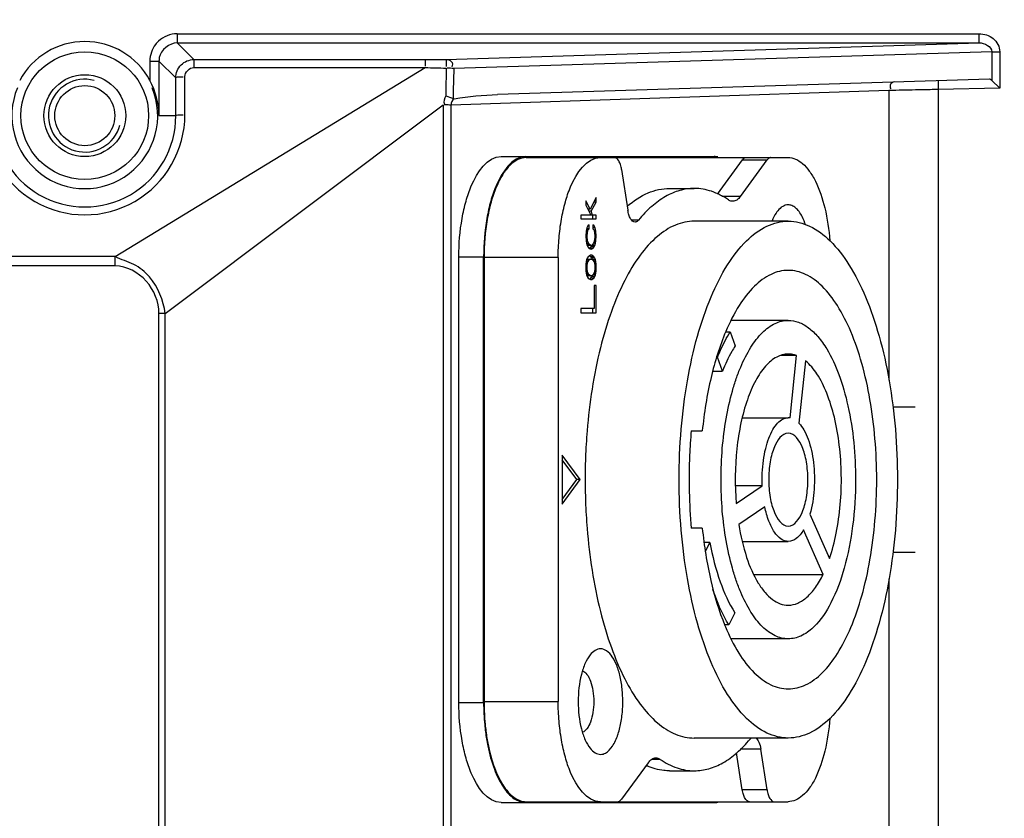
# Model space of a CAD drawing. Units: inches. Extents: x -3472 to -502, y 1798 to 3898.
# Drawn here: x -2395 to -2341, y 3451 to 3495 of the extents above; entities that cross this region are included whole.
import ezdxf

# ---------------------------------------------------------------- set-up
doc = ezdxf.new("R2010")
doc.units = ezdxf.units.IN
doc.layers.get('0').update_dxf_attribs({"lineweight": 30})
doc.layers.add('02___PRT_ALL_AXES', color=7, linetype='Continuous')
doc.styles.get("Standard").update_dxf_attribs({"font": 'simhei.ttf', "height": 35})
doc.dimstyles.new('DIMSTYLE_2', dxfattribs={"dimtxt": 35, "dimasz": 10, "dimexe": 1.5, "dimexo": 0, "dimgap": 0.875, "dimtad": 1, "dimdsep": 46, "dimtxsty": 'Standard', "dimblk": '_FILLED', "dimblk1": '_FILLED', "dimblk2": '_FILLED', "dimcen": 0.09, "dimazin": 2, "dimtp": 0.01, "dimtm": 0.01, "dimtfac": 1, "dimtofl": 0, "dimtmove": 0, "dimatfit": 3, "dimldrblk": '_FILLED', "dimfxl": 1, "dimtolj": 1, "dimarcsym": 0})

# ---------------------------------------------------------------- blocks, each defined once
blk = doc.blocks.new('_FILLED')
at = {"color": 0, "linetype": 'ByBlock'}
blk.add_solid([(0, 0), (-1, 0.5), (-1, -0.5)], dxfattribs=at)
blk = doc.blocks.new('*D19')
at = {"color": 0, "linetype": 'Continuous', "lineweight": -2, "transparency": 16777216}
for p, q in [((-3027.546, 3458.419), (-3027.546, 3668.245)), ((-2020.546, 3487.16), (-2020.546, 3668.245)), ((-3017.546, 3666.745), (-2030.546, 3666.745))]:
    blk.add_line(p, q, dxfattribs=at)
at = {"layer": 'Defpoints', "color": 0, "linetype": 'Continuous', "transparency": 16777216}
for p in [(-2020.546, 3666.745), (-2020.546, 3487.16), (-3027.546, 3458.419)]:
    blk.add_point(p, dxfattribs=at)
at = {"color": 0, "linetype": 'Continuous', "lineweight": -2, "transparency": 16777216, "xscale": 10, "yscale": 10, "zscale": 10, "rotation": 180}
blk.add_blockref('_FILLED', (-3027.546, 3666.745), dxfattribs=at)
at = {"color": 0, "linetype": 'Continuous', "lineweight": -2, "transparency": 16777216, "xscale": 10, "yscale": 10, "zscale": 10}
blk.add_blockref('_FILLED', (-2020.546, 3666.745), dxfattribs=at)
at = {"color": 0, "linetype": 'Continuous', "transparency": 16777216, "insert": (-2522.987, 3714.287), "char_height": 35, "width": 102.8125, "attachment_point": 2, "line_spacing_factor": 0.9}
blk.add_mtext('\\A1;1007', dxfattribs=at)

msp = doc.modelspace()

# ---------------------------------------------------------------- linework, layer by layer
at = {"color": 7, "linetype": 'Continuous'}
for p, q in [((-2386.468, 3493.921), (-2342.388, 3493.921)), ((-2386.468, 3493.921), (-2386.468, 3493.421)), ((-2342.388, 3493.421), (-2342.388, 3493.921)), ((-2386.468, 3493.421), (-2342.388, 3493.421)), ((-2386.468, 3493.421), (-2385.55, 3492.502)), ((-2371.698, 3492.503), (-2342.388, 3493.421)), ((-2385.55, 3492.502), (-2372.84, 3492.502)), ((-2385.55, 3492.502), (-2385.55, 3492.067)), ((-2341.689, 3492.929), (-2371.261, 3492.003)), ((-2341.689, 3492.929), (-2341.253, 3492.929)), ((-2341.689, 3492.929), (-2341.689, 3491.359)), ((-2341.253, 3492.929), (-2341.253, 3490.932)), ((-2389.875, 3481.676), (-2372.84, 3492.067)), ((-2387.968, 3492.421), (-2387.468, 3492.421)), ((-2387.968, 3492.421), (-2387.968, 3491.357)), ((-2387.468, 3492.421), (-2386.548, 3491.501)), ((-2387.468, 3492.421), (-2387.468, 3489.419)), ((-2385.55, 3492.067), (-2372.84, 3492.067)), ((-2386.544, 3489.419), (-2386.548, 3491.501)), ((-2386.044, 3489.484), (-2386.048, 3491.566)), ((-2341.826, 3491.42), (-2368.86, 3490.573)), ((-2344.647, 3491.356), (-2344.635, 3490.856)), ((-2341.253, 3490.932), (-2344.635, 3490.856)), ((-2341.689, 3491.359), (-2341.253, 3490.932)), ((-2347.354, 3490.797), (-2371.433, 3490.003)), ((-2347.354, 3490.797), (-2347.354, 3474.876)), ((-2344.635, 3490.856), (-2344.635, 3436.55)), ((-2387.123, 3478.549), (-2371.843, 3490.009)), ((-2371.843, 3490.009), (-2371.843, 3416.829)), ((-2371.433, 3490.003), (-2371.433, 3416.835)), ((-2387.468, 3489.419), (-2386.544, 3489.419)), ((-2368.658, 3487.169), (-2356.945, 3487.169)), ((-2367.278, 3487.119), (-2352.887, 3487.119)), ((-2356.774, 3485.11), (-2355.402, 3486.985)), ((-2355.51, 3484.98), (-2354.042, 3486.985)), ((-2355.402, 3486.985), (-2354.042, 3486.985)), ((-2362.042, 3486.461), (-2361.698, 3484.229)), ((-2363.432, 3484.913), (-2363.774, 3484.288)), ((-2363.432, 3484.663), (-2363.432, 3484.913)), ((-2359.403, 3485.419), (-2358.043, 3485.419)), ((-2355.51, 3484.98), (-2356.527, 3484.98)), ((-2363.774, 3484.288), (-2364.007, 3484.746)), ((-2364.007, 3484.746), (-2364.007, 3484.496)), ((-2364.007, 3484.496), (-2363.738, 3483.955)), ((-2363.72, 3484.163), (-2363.432, 3484.663)), ((-2363.432, 3484.663), (-2363.568, 3484.663)), ((-2363.432, 3483.955), (-2364.277, 3483.955)), ((-2364.277, 3483.955), (-2364.277, 3483.746)), ((-2363.774, 3484.288), (-2363.904, 3484.288)), ((-2363.869, 3484.218), (-2363.829, 3484.288)), ((-2363.72, 3484.163), (-2363.841, 3484.163)), ((-2363.63, 3483.955), (-2363.72, 3484.163)), ((-2363.613, 3483.746), (-2363.613, 3483.955)), ((-2363.432, 3483.746), (-2363.432, 3483.955)), ((-2364.277, 3483.746), (-2363.432, 3483.746)), ((-2363.899, 3483.371), (-2363.953, 3483.246)), ((-2363.827, 3483.413), (-2363.899, 3483.371)), ((-2363.827, 3483.205), (-2363.827, 3483.413)), ((-2363.54, 3483.371), (-2363.612, 3483.413)), ((-2363.612, 3483.413), (-2363.612, 3483.205)), ((-2363.54, 3483.371), (-2363.612, 3483.371)), ((-2363.486, 3483.246), (-2363.54, 3483.371)), ((-2361.11, 3483.679), (-2361.485, 3483.679)), ((-2352.877, 3483.619), (-2358.043, 3483.619)), ((-2363.989, 3483.08), (-2364.007, 3482.788)), ((-2364.007, 3482.788), (-2363.989, 3482.538)), ((-2363.953, 3483.246), (-2363.989, 3483.08)), ((-2363.917, 3483.038), (-2363.989, 3483.038)), ((-2363.881, 3483.163), (-2363.971, 3483.163)), ((-2363.827, 3483.205), (-2363.962, 3483.205)), ((-2363.935, 3482.746), (-2363.917, 3483.038)), ((-2363.917, 3483.038), (-2363.881, 3483.163)), ((-2363.881, 3483.163), (-2363.827, 3483.205)), ((-2363.486, 3483.246), (-2363.612, 3483.246)), ((-2363.612, 3483.205), (-2363.558, 3483.163)), ((-2363.558, 3483.163), (-2363.522, 3483.038)), ((-2363.45, 3483.08), (-2363.534, 3483.08)), ((-2363.522, 3483.038), (-2363.504, 3482.746)), ((-2363.432, 3482.788), (-2363.504, 3482.788)), ((-2363.45, 3483.08), (-2363.486, 3483.246)), ((-2363.432, 3482.788), (-2363.45, 3483.08)), ((-2363.45, 3482.538), (-2363.432, 3482.788)), ((-2363.935, 3482.746), (-2364.007, 3482.746)), ((-2363.917, 3482.58), (-2363.989, 3482.58)), ((-2363.989, 3482.538), (-2363.971, 3482.413)), ((-2363.899, 3482.496), (-2363.989, 3482.496)), ((-2363.971, 3482.413), (-2363.935, 3482.288)), ((-2363.845, 3482.371), (-2363.959, 3482.371)), ((-2363.809, 3482.33), (-2363.947, 3482.33)), ((-2363.919, 3482.288), (-2363.939, 3482.299)), ((-2363.917, 3482.58), (-2363.935, 3482.746)), ((-2363.935, 3482.288), (-2363.899, 3482.205)), ((-2363.504, 3482.288), (-2363.919, 3482.288)), ((-2363.899, 3482.496), (-2363.917, 3482.58)), ((-2363.845, 3482.371), (-2363.899, 3482.496)), ((-2363.809, 3482.33), (-2363.845, 3482.371)), ((-2363.738, 3482.288), (-2363.809, 3482.33)), ((-2363.721, 3482.205), (-2363.685, 3482.288)), ((-2363.594, 3482.371), (-2363.684, 3482.288)), ((-2363.54, 3482.496), (-2363.594, 3482.371)), ((-2363.468, 3482.413), (-2363.576, 3482.413)), ((-2363.504, 3482.746), (-2363.54, 3482.496)), ((-2363.45, 3482.538), (-2363.54, 3482.538)), ((-2363.54, 3482.205), (-2363.504, 3482.288)), ((-2363.504, 3482.288), (-2363.468, 3482.413)), ((-2363.468, 3482.413), (-2363.45, 3482.538)), ((-2389.872, 3481.678), (-2663.221, 3481.678)), ((-2389.872, 3481.158), (-2389.872, 3481.678)), ((-2370.983, 3481.669), (-2369.623, 3481.669)), ((-2370.983, 3457.169), (-2370.983, 3481.669)), ((-2369.623, 3457.169), (-2369.623, 3481.669)), ((-2363.899, 3482.205), (-2363.827, 3482.121)), ((-2363.827, 3481.705), (-2363.881, 3481.663)), ((-2363.827, 3482.121), (-2363.72, 3482.08)), ((-2363.756, 3481.746), (-2363.827, 3481.705)), ((-2363.739, 3481.663), (-2363.814, 3481.712)), ((-2363.81, 3482.115), (-2363.793, 3482.121)), ((-2363.793, 3482.121), (-2363.721, 3482.205)), ((-2363.612, 3482.121), (-2363.793, 3482.121)), ((-2363.684, 3481.746), (-2363.756, 3481.746)), ((-2363.54, 3482.205), (-2363.721, 3482.205)), ((-2363.72, 3482.08), (-2363.612, 3482.121)), ((-2363.558, 3481.663), (-2363.684, 3481.746)), ((-2363.612, 3482.121), (-2363.54, 3482.205)), ((-2389.872, 3481.158), (-2663.221, 3481.158)), ((-2365.524, 3481.619), (-2369.602, 3481.619)), ((-2369.602, 3481.619), (-2369.602, 3457.205)), ((-2365.524, 3481.619), (-2365.524, 3457.219)), ((-2363.989, 3481.413), (-2364.007, 3481.246)), ((-2364.007, 3481.246), (-2364.007, 3480.913)), ((-2363.935, 3481.163), (-2364.007, 3481.163)), ((-2363.917, 3481.33), (-2363.998, 3481.33)), ((-2363.971, 3481.496), (-2363.989, 3481.413)), ((-2363.881, 3481.413), (-2363.989, 3481.413)), ((-2363.935, 3481.58), (-2363.971, 3481.496)), ((-2363.827, 3481.496), (-2363.971, 3481.496)), ((-2363.959, 3481.525), (-2363.937, 3481.538)), ((-2363.937, 3481.538), (-2363.684, 3481.538)), ((-2363.881, 3481.663), (-2363.935, 3481.58)), ((-2363.935, 3481.163), (-2363.917, 3481.33)), ((-2363.935, 3480.996), (-2363.935, 3481.163)), ((-2363.917, 3481.33), (-2363.881, 3481.413)), ((-2363.881, 3481.413), (-2363.827, 3481.496)), ((-2363.827, 3481.496), (-2363.756, 3481.538)), ((-2363.558, 3481.663), (-2363.739, 3481.663)), ((-2363.685, 3481.58), (-2363.739, 3481.663)), ((-2363.504, 3481.58), (-2363.685, 3481.58)), ((-2363.662, 3481.525), (-2363.685, 3481.58)), ((-2363.684, 3481.538), (-2363.612, 3481.496)), ((-2363.468, 3481.496), (-2363.612, 3481.496)), ((-2363.612, 3481.496), (-2363.558, 3481.413)), ((-2363.504, 3481.58), (-2363.558, 3481.663)), ((-2363.45, 3481.413), (-2363.558, 3481.413)), ((-2363.558, 3481.413), (-2363.522, 3481.33)), ((-2363.522, 3481.33), (-2363.504, 3481.163)), ((-2363.432, 3481.246), (-2363.513, 3481.246)), ((-2363.468, 3481.496), (-2363.504, 3481.58)), ((-2363.504, 3481.163), (-2363.504, 3480.996)), ((-2363.45, 3481.413), (-2363.468, 3481.496)), ((-2363.432, 3481.246), (-2363.45, 3481.413)), ((-2363.432, 3480.913), (-2363.432, 3481.246)), ((-2363.935, 3480.996), (-2364.007, 3480.996)), ((-2364.007, 3480.913), (-2363.989, 3480.746)), ((-2363.917, 3480.83), (-2363.998, 3480.83)), ((-2363.881, 3480.746), (-2363.989, 3480.746)), ((-2363.989, 3480.746), (-2363.971, 3480.663)), ((-2363.827, 3480.663), (-2363.971, 3480.663)), ((-2363.971, 3480.663), (-2363.935, 3480.58)), ((-2363.937, 3480.621), (-2363.959, 3480.634)), ((-2363.684, 3480.621), (-2363.937, 3480.621)), ((-2363.917, 3480.83), (-2363.935, 3480.996)), ((-2363.881, 3480.746), (-2363.917, 3480.83)), ((-2363.827, 3480.663), (-2363.881, 3480.746)), ((-2363.756, 3480.621), (-2363.827, 3480.663)), ((-2363.685, 3480.58), (-2363.662, 3480.634)), ((-2363.612, 3480.663), (-2363.684, 3480.621)), ((-2363.558, 3480.746), (-2363.612, 3480.663)), ((-2363.468, 3480.663), (-2363.612, 3480.663)), ((-2363.522, 3480.83), (-2363.558, 3480.746)), ((-2363.45, 3480.746), (-2363.558, 3480.746)), ((-2363.504, 3480.996), (-2363.522, 3480.83)), ((-2363.432, 3480.913), (-2363.513, 3480.913)), ((-2363.504, 3480.58), (-2363.468, 3480.663)), ((-2363.468, 3480.663), (-2363.45, 3480.746)), ((-2363.45, 3480.746), (-2363.432, 3480.913)), ((-2363.935, 3480.58), (-2363.881, 3480.496)), ((-2363.881, 3480.496), (-2363.827, 3480.455)), ((-2363.827, 3480.455), (-2363.756, 3480.413)), ((-2363.814, 3480.447), (-2363.739, 3480.496)), ((-2363.756, 3480.413), (-2363.684, 3480.413)), ((-2363.739, 3480.496), (-2363.685, 3480.58)), ((-2363.558, 3480.496), (-2363.739, 3480.496)), ((-2363.504, 3480.58), (-2363.685, 3480.58)), ((-2363.684, 3480.413), (-2363.558, 3480.496)), ((-2363.558, 3480.496), (-2363.504, 3480.58)), ((-2363.432, 3480.08), (-2363.54, 3480.08)), ((-2363.54, 3480.08), (-2363.54, 3478.83)), ((-2363.432, 3478.58), (-2363.432, 3480.08)), ((-2387.47, 3428.289), (-2387.47, 3478.549)), ((-2387.123, 3428.289), (-2387.123, 3478.549)), ((-2363.54, 3478.83), (-2364.277, 3478.83)), ((-2364.277, 3478.83), (-2364.277, 3478.58)), ((-2364.277, 3478.58), (-2363.432, 3478.58)), ((-2363.613, 3478.58), (-2363.613, 3478.83)), ((-2352.877, 3478.169), (-2356.023, 3478.169)), ((-2356.3, 3477.533), (-2356.068, 3477.533)), ((-2356.068, 3477.533), (-2355.795, 3476.762)), ((-2356.764, 3476.151), (-2356.799, 3476.151)), ((-2356.491, 3475.38), (-2356.764, 3476.151)), ((-2352.421, 3476.234), (-2353.283, 3476.234)), ((-2352.781, 3472.811), (-2352.421, 3476.234)), ((-2351.929, 3475.943), (-2352.289, 3472.521)), ((-2357.028, 3475.38), (-2356.491, 3475.38)), ((-2347.125, 3473.419), (-2345.905, 3473.419)), ((-2355.414, 3472.819), (-2352.877, 3472.819)), ((-2358.211, 3472.094), (-2357.604, 3472.094)), ((-2364.321, 3469.417), (-2365.302, 3470.757)), ((-2365.302, 3470.757), (-2365.302, 3468.077)), ((-2364.502, 3469.417), (-2365.302, 3470.509)), ((-2365.302, 3468.324), (-2364.502, 3469.417)), ((-2365.302, 3468.077), (-2364.321, 3469.417)), ((-2364.321, 3469.417), (-2364.502, 3469.417)), ((-2354.307, 3469.073), (-2355.783, 3469.073)), ((-2355.74, 3468.101), (-2354.307, 3469.073)), ((-2354.167, 3467.92), (-2355.6, 3466.947)), ((-2351.684, 3467.526), (-2350.612, 3465.075)), ((-2357.604, 3466.744), (-2358.211, 3466.744)), ((-2350.964, 3464.212), (-2352.036, 3466.662)), ((-2355.409, 3466.019), (-2352.877, 3466.019)), ((-2357.182, 3465.968), (-2357.497, 3465.968)), ((-2357.429, 3465.477), (-2357.182, 3465.968)), ((-2345.905, 3465.419), (-2347.125, 3465.419)), ((-2354.783, 3464.212), (-2350.964, 3464.212)), ((-2347.354, 3463.96), (-2347.354, 3448.079)), ((-2355.81, 3462.099), (-2356.147, 3461.431)), ((-2356.147, 3461.431), (-2356.355, 3461.431)), ((-2351.508, 3461.313), (-2351.516, 3461.304)), ((-2351.505, 3461.294), (-2351.513, 3461.286)), ((-2352.877, 3460.669), (-2356.023, 3460.669)), ((-2370.983, 3457.169), (-2369.623, 3457.169)), ((-2369.602, 3457.219), (-2365.524, 3457.219)), ((-2369.602, 3457.219), (-2369.602, 3457.205)), ((-2352.877, 3455.219), (-2358.043, 3455.219)), ((-2354.389, 3454.609), (-2355.514, 3454.609)), ((-2354.045, 3452.377), (-2354.389, 3454.609)), ((-2355.405, 3452.377), (-2355.716, 3454.402)), ((-2360.577, 3453.858), (-2362.045, 3451.853)), ((-2359.92, 3454.047), (-2360.376, 3454.047)), ((-2359.403, 3453.419), (-2358.043, 3453.419)), ((-2354.045, 3452.377), (-2355.405, 3452.377)), ((-2368.658, 3451.669), (-2356.945, 3451.669)), ((-2367.278, 3451.719), (-2352.887, 3451.719))]:
    msp.add_line(p, q, dxfattribs=at)
msp.add_lwpolyline([(-2371.297, 3490.359), (-2371.266, 3490.35), (-2371.234, 3490.352)], dxfattribs=at)
for radius in [3.509, 1.65]:
    msp.add_circle((-2391.546, 3489.419), radius, dxfattribs=at)
for centre, radius, start, end in [((-2391.546, 3489.419), 4.07, 28.4455, 151.5545), ((-2386.476, 3492.426), 1.491, 133.0573, 142.7176), ((-2386.478, 3492.42), 0.99, 169.1197, 179.9345), ((-2318.227, 3490.008), 53.072, 177.8457, 179.6209), ((-2391.546, 3489.419), 4.009, 157.5001, 22.4997), ((-2344.477, 3384.835), 106.001, 91.34769, 91.55514), ((-2336.525, 3041.12), 449.809, 91.14726, 91.33067), ((-2391.546, 3489.471), 5.503, 179.8689, 0.1311), ((-2391.546, 3489.406), 5.003, 179.8558, 0.1442), ((-2367.278, 3486.142), 0.976, 90, 90.5264), ((-2356.946, 3486.171), 0.998, 79.0364, 89.9363), ((-2387.302, 3469.757), 8.793, 88.8352, 91.093), ((-2352.878, 3472.204), 0.614, 80.9693, 89.97), ((-2331.258, 3469.449), 32.786, 175.3598, 177.9483), ((-2330.56, 3469.42), 33.485, 177.9405, 179.0776), ((-2330.514, 3469.419), 33.53, 179.0769, 179.9998), ((-2330.514, 3469.419), 33.531, 180.0002, 180.931), ((-2330.559, 3469.418), 33.485, 180.9303, 182.0448), ((-2331.255, 3469.388), 32.789, 182.0369, 184.6402), ((-2344.729, 3466.183), 12.577, 202.3064, 202.6925), ((-2353.786, 3463.705), 3.319, 313.4054, 314.3628), ((-2356.862, 3457.163), 12.761, 179.9745, 185.4779), ((-2356.785, 3457.215), 12.817, 180.044, 184.7936), ((-2357.516, 3457.106), 12.105, 185.5061, 186.0475), ((-2365.93, 3456.654), 3.892, 341.3763, 341.9097), ((-2359.203, 3456.952), 3.565, 245.7843, 246.1759), ((-2367.278, 3452.695), 0.976, 269.4735, 270), ((-2356.946, 3452.667), 0.998, 270.0637, 280.9636)]:
    msp.add_arc(centre, radius, start, end, dxfattribs=at)
at = {"color": 2, "linetype": 'Continuous'}
msp.add_arc((-2391.546, 3489.419), 2, 75, 345, dxfattribs=at)
at = {"color": 7, "linetype": 'Continuous'}
msp.add_ellipse((-2341.825, 3490.919), major_axis=(0.005, 0.5), ratio=0.557001, start_param=-0.490098, end_param=0.023132, dxfattribs=at)
for points in [[(-2386.468, 3493.921), (-2386.836, 3493.921), (-2387.225, 3493.766), (-2387.494, 3493.515)], [(-2387.662, 3493.329), (-2387.855, 3493.075), (-2387.968, 3492.74), (-2387.968, 3492.421)], [(-2386.468, 3493.421), (-2386.893, 3493.421), (-2387.37, 3493.024), (-2387.45, 3492.607)], [(-2342.388, 3493.421), (-2342.103, 3493.422), (-2341.687, 3493.214), (-2341.689, 3492.929)], [(-2372.84, 3492.502), (-2372.46, 3492.502), (-2372.079, 3492.502), (-2371.698, 3492.503)], [(-2386.048, 3491.566), (-2386.049, 3491.802), (-2385.785, 3492.067), (-2385.55, 3492.067)], [(-2372.84, 3492.067), (-2372.454, 3492.038), (-2372.065, 3492.041), (-2371.678, 3492.036)], [(-2371.678, 3492.036), (-2371.69, 3491.527), (-2371.698, 3491.017), (-2371.696, 3490.508)], [(-2371.261, 3492.003), (-2371.382, 3492.022), (-2371.506, 3492.03), (-2371.629, 3492.029)], [(-2387.468, 3489.419), (-2387.472, 3490.086), (-2387.65, 3490.771), (-2387.968, 3491.357)], [(-2371.696, 3490.508), (-2371.781, 3490.377), (-2371.863, 3490.179), (-2371.779, 3490.048)], [(-2371.696, 3490.508), (-2371.56, 3490.466), (-2371.425, 3490.421), (-2371.297, 3490.359)], [(-2371.234, 3490.352), (-2371.335, 3490.275), (-2371.454, 3490.132), (-2371.408, 3490.015)], [(-2371.234, 3490.352), (-2370.452, 3490.494), (-2369.655, 3490.548), (-2368.86, 3490.573)], [(-2344.635, 3490.856), (-2344.934, 3490.85), (-2345.232, 3490.844), (-2345.531, 3490.838)], [(-2354.977, 3455.158), (-2354.956, 3455.184), (-2354.931, 3455.208), (-2354.903, 3455.227)]]:
    msp.add_open_spline(points, degree=3, dxfattribs=at)
for points, knots in [([(-2342.388, 3493.921), (-2342.115, 3493.921), (-2341.547, 3493.754), (-2341.253, 3493.199), (-2341.253, 3492.929)], [0, 0, 0, 0, 0.502476, 1, 1, 1, 1]), ([(-2386.548, 3491.501), (-2386.549, 3491.756), (-2386.337, 3492.289), (-2385.805, 3492.502), (-2385.55, 3492.502)], [0, 0, 0, 0, 0.500028, 1, 1, 1, 1]), ([(-2372.84, 3492.502), (-2372.845, 3492.496), (-2372.822, 3492.364), (-2372.842, 3492.253), (-2372.84, 3492.14)], [0, 0, 0, 0, 0.059993, 1, 1, 1, 1]), ([(-2371.698, 3492.503), (-2371.669, 3492.49), (-2371.709, 3492.317), (-2371.68, 3492.217), (-2371.683, 3492.122)], [0, 0, 0, 0, 0.247678, 1, 1, 1, 1]), ([(-2371.698, 3492.503), (-2371.593, 3492.502), (-2371.351, 3492.467), (-2371.318, 3492.186), (-2371.374, 3492.103)], [0, 0, 0, 0, 0.512656, 1, 1, 1, 1]), ([(-2386.548, 3491.501), (-2386.543, 3491.538), (-2386.353, 3491.552), (-2386.247, 3491.559), (-2386.148, 3491.549)], [0, 0, 0, 0, 0.27399, 1, 1, 1, 1]), ([(-2347.048, 3491.276), (-2347.129, 3491.254), (-2347.317, 3491.184), (-2347.288, 3490.965), (-2347.24, 3490.897)], [0, 0, 0, 0, 0.501626, 1, 1, 1, 1]), ([(-2371.433, 3490.003), (-2371.452, 3490.003), (-2371.573, 3490.006), (-2371.694, 3490.007), (-2371.796, 3490.008)], [0, 0, 0, 0, 0.160975, 1, 1, 1, 1]), ([(-2386.544, 3489.419), (-2386.539, 3489.456), (-2386.348, 3489.47), (-2386.242, 3489.477), (-2386.143, 3489.467)], [0, 0, 0, 0, 0.273988, 1, 1, 1, 1]), ([(-2370.983, 3481.669), (-2370.983, 3482.373), (-2370.905, 3483.401), (-2370.611, 3484.707), (-2370.194, 3485.973), (-2369.425, 3487.169), (-2368.658, 3487.169)], [0, 0, 0, 0, 0.336849, 0.492297, 0.632982, 1, 1, 1, 1]), ([(-2367.299, 3487.169), (-2368.066, 3487.169), (-2368.834, 3485.973), (-2369.252, 3484.707), (-2369.545, 3483.401), (-2369.623, 3482.373), (-2369.623, 3481.669)], [0, 0, 0, 0, 0.367018, 0.507703, 0.663151, 1, 1, 1, 1]), ([(-2367.287, 3487.119), (-2367.442, 3487.117), (-2367.778, 3487.029), (-2368.219, 3486.686), (-2368.614, 3486.161), (-2368.956, 3485.473), (-2369.237, 3484.643), (-2369.522, 3483.352), (-2369.602, 3482.321), (-2369.602, 3481.619)], [0, 0, 0, 0, 0.07292, 0.157086, 0.258648, 0.379148, 0.517218, 0.669714, 1, 1, 1, 1]), ([(-2365.524, 3481.619), (-2365.524, 3481.977), (-2365.494, 3482.683), (-2365.367, 3483.702), (-2365.152, 3484.657), (-2364.735, 3485.922), (-2363.967, 3487.119), (-2363.199, 3487.119)], [0, 0, 0, 0, 0.171212, 0.337047, 0.49246, 0.633097, 1, 1, 1, 1]), ([(-2362.042, 3486.461), (-2362.055, 3486.551), (-2362.094, 3486.718), (-2362.189, 3486.96), (-2362.338, 3487.119), (-2362.439, 3487.119)], [0, 0, 0, 0, 0.339653, 0.624872, 1, 1, 1, 1]), ([(-2355.402, 3486.985), (-2355.387, 3487.005), (-2355.333, 3487.07), (-2355.25, 3487.119), (-2355.19, 3487.119)], [0, 0, 0, 0, 0.298821, 1, 1, 1, 1]), ([(-2353.831, 3487.119), (-2353.849, 3487.119), (-2353.935, 3487.105), (-2354.003, 3487.039), (-2354.042, 3486.985)], [0, 0, 0, 0, 0.217945, 1, 1, 1, 1]), ([(-2352.887, 3487.119), (-2352.75, 3487.119), (-2352.454, 3487.053), (-2352.053, 3486.782), (-2351.687, 3486.361), (-2351.222, 3485.564), (-2350.802, 3484.273), (-2350.64, 3483.152), (-2350.596, 3482.545)], [0, 0, 0, 0, 0.075754, 0.160996, 0.261646, 0.37992, 0.665807, 1, 1, 1, 1]), ([(-2361.731, 3484.441), (-2361.389, 3484.738), (-2360.667, 3485.227), (-2359.805, 3485.419), (-2359.403, 3485.419)], [0, 0, 0, 0, 0.529599, 1, 1, 1, 1]), ([(-2358.043, 3485.419), (-2358.311, 3485.419), (-2358.864, 3485.339), (-2359.662, 3484.992), (-2360.429, 3484.43), (-2360.886, 3483.948), (-2361.11, 3483.679)], [0, 0, 0, 0, 0.220466, 0.454183, 0.711748, 1, 1, 1, 1]), ([(-2356.167, 3484.79), (-2356.454, 3484.986), (-2357.052, 3485.302), (-2357.723, 3485.419), (-2358.043, 3485.419)], [0, 0, 0, 0, 0.520144, 1, 1, 1, 1]), ([(-2355.51, 3484.98), (-2355.566, 3484.903), (-2355.684, 3484.773), (-2355.856, 3484.712), (-2355.932, 3484.712)], [0, 0, 0, 0, 0.55476, 1, 1, 1, 1]), ([(-2355.932, 3484.712), (-2355.952, 3484.712), (-2356.036, 3484.719), (-2356.115, 3484.755), (-2356.167, 3484.79)], [0, 0, 0, 0, 0.238713, 1, 1, 1, 1]), ([(-2352.887, 3484.519), (-2352.99, 3484.519), (-2353.217, 3484.445), (-2353.381, 3484.281), (-2353.459, 3484.184)], [0, 0, 0, 0, 0.450949, 1, 1, 1, 1]), ([(-2351.92, 3483.4), (-2351.973, 3483.561), (-2352.077, 3483.821), (-2352.27, 3484.14), (-2352.459, 3484.351), (-2352.666, 3484.486), (-2352.817, 3484.519), (-2352.887, 3484.519)], [0, 0, 0, 0, 0.325197, 0.534172, 0.712506, 0.864369, 1, 1, 1, 1]), ([(-2361.301, 3483.571), (-2361.402, 3483.571), (-2361.551, 3483.73), (-2361.646, 3483.972), (-2361.684, 3484.139), (-2361.698, 3484.229)], [0, 0, 0, 0, 0.37512, 0.660347, 1, 1, 1, 1]), ([(-2353.459, 3484.184), (-2353.489, 3484.147), (-2353.613, 3483.975), (-2353.708, 3483.783), (-2353.77, 3483.631)], [0, 0, 0, 0, 0.225474, 1, 1, 1, 1]), ([(-2358.043, 3483.619), (-2358.394, 3483.619), (-2359.144, 3483.455), (-2360.165, 3482.777), (-2361.1, 3481.72), (-2361.937, 3480.315), (-2362.661, 3478.597), (-2363.476, 3475.857), (-2363.812, 3473.636), (-2363.937, 3472.102)], [0, 0, 0, 0, 0.076138, 0.161548, 0.262117, 0.38011, 0.515275, 0.665753, 1, 1, 1, 1]), ([(-2361.11, 3483.679), (-2361.123, 3483.663), (-2361.174, 3483.609), (-2361.248, 3483.571), (-2361.301, 3483.571)], [0, 0, 0, 0, 0.291848, 1, 1, 1, 1]), ([(-2358.879, 3469.419), (-2358.879, 3470.343), (-2358.804, 3472.163), (-2358.471, 3474.804), (-2357.931, 3477.243), (-2357.204, 3479.388), (-2356.316, 3481.166), (-2355.293, 3482.517), (-2354.147, 3483.398), (-2353.278, 3483.619), (-2352.877, 3483.619)], [0, 0, 0, 0, 0.168048, 0.330808, 0.483347, 0.621384, 0.741771, 0.843157, 0.927143, 1, 1, 1, 1]), ([(-2352.877, 3483.619), (-2352.477, 3483.619), (-2351.608, 3483.398), (-2350.462, 3482.517), (-2349.439, 3481.166), (-2348.551, 3479.388), (-2347.824, 3477.243), (-2347.284, 3474.804), (-2346.951, 3472.163), (-2346.876, 3470.343), (-2346.876, 3469.419)], [0, 0, 0, 0, 0.072858, 0.156844, 0.258229, 0.378615, 0.51665, 0.669189, 0.831951, 1, 1, 1, 1]), ([(-2387.124, 3478.548), (-2387.227, 3479.269), (-2387.655, 3480.361), (-2388.82, 3481.318), (-2389.552, 3481.497), (-2389.875, 3481.676)], [0, 0, 0, 0, 0.496867, 0.748151, 1, 1, 1, 1]), ([(-2387.47, 3478.549), (-2387.471, 3479.185), (-2387.975, 3480.473), (-2389.24, 3481.156), (-2389.872, 3481.158)], [0, 0, 0, 0, 0.501609, 1, 1, 1, 1]), ([(-2352.877, 3480.919), (-2353.202, 3480.919), (-2353.904, 3480.741), (-2354.831, 3480.029), (-2355.659, 3478.938), (-2356.102, 3478.051), (-2356.311, 3477.559)], [0, 0, 0, 0, 0.19251, 0.414362, 0.682109, 1, 1, 1, 1]), ([(-2348.017, 3469.419), (-2348.017, 3470.167), (-2348.078, 3471.642), (-2348.347, 3473.78), (-2348.785, 3475.755), (-2349.374, 3477.493), (-2350.093, 3478.932), (-2350.922, 3480.026), (-2351.849, 3480.74), (-2352.553, 3480.919), (-2352.877, 3480.919)], [0, 0, 0, 0, 0.168049, 0.330808, 0.483347, 0.621384, 0.741771, 0.843156, 0.927142, 1, 1, 1, 1]), ([(-2356.575, 3469.419), (-2356.575, 3469.988), (-2356.529, 3471.11), (-2356.324, 3472.737), (-2356.041, 3474.018), (-2355.747, 3474.959), (-2355.435, 3475.778), (-2354.996, 3476.657), (-2354.366, 3477.49), (-2353.66, 3478.033), (-2353.124, 3478.169), (-2352.877, 3478.169)], [0, 0, 0, 0, 0.168036, 0.330786, 0.483315, 0.5544, 0.621407, 0.741787, 0.843166, 0.927147, 1, 1, 1, 1]), ([(-2352.877, 3478.169), (-2352.688, 3478.169), (-2352.287, 3478.093), (-2351.727, 3477.771), (-2351.205, 3477.261), (-2350.908, 3476.836), (-2350.764, 3476.599)], [0, 0, 0, 0, 0.207593, 0.43531, 0.697169, 1, 1, 1, 1]), ([(-2356.311, 3477.559), (-2356.655, 3476.746), (-2357.208, 3474.942), (-2357.504, 3473.084), (-2357.604, 3472.094)], [0, 0, 0, 0, 0.469917, 1, 1, 1, 1]), ([(-2356.764, 3476.151), (-2356.713, 3476.279), (-2356.511, 3476.754), (-2356.271, 3477.213), (-2356.068, 3477.533)], [0, 0, 0, 0, 0.266142, 1, 1, 1, 1]), ([(-2355.795, 3476.762), (-2355.86, 3476.662), (-2356.128, 3476.22), (-2356.346, 3475.749), (-2356.491, 3475.38)], [0, 0, 0, 0, 0.232005, 1, 1, 1, 1]), ([(-2352.877, 3476.319), (-2353.097, 3476.319), (-2353.58, 3476.178), (-2354.193, 3475.638), (-2354.727, 3474.824), (-2355.172, 3473.764), (-2355.512, 3472.503), (-2355.806, 3470.599), (-2355.822, 3469.103), (-2355.74, 3468.101)], [0, 0, 0, 0, 0.070628, 0.154377, 0.257721, 0.381348, 0.522579, 0.676777, 1, 1, 1, 1]), ([(-2352.421, 3476.234), (-2352.458, 3476.248), (-2352.606, 3476.296), (-2352.762, 3476.319), (-2352.877, 3476.319)], [0, 0, 0, 0, 0.256444, 1, 1, 1, 1]), ([(-2350.764, 3476.599), (-2350.497, 3476.158), (-2350.032, 3475.134), (-2349.362, 3472.747), (-2349.18, 3470.776), (-2349.18, 3469.419)], [0, 0, 0, 0, 0.208477, 0.451396, 1, 1, 1, 1]), ([(-2350.612, 3465.075), (-2350.455, 3465.532), (-2350.202, 3466.514), (-2349.918, 3468.6), (-2349.95, 3470.754), (-2350.304, 3472.799), (-2350.705, 3474.117), (-2351.223, 3475.179), (-2351.681, 3475.742), (-2351.929, 3475.943)], [0, 0, 0, 0, 0.127155, 0.266223, 0.554205, 0.690026, 0.812105, 0.916007, 1, 1, 1, 1]), ([(-2354.307, 3469.073), (-2354.327, 3469.541), (-2354.298, 3470.233), (-2354.136, 3471.108), (-2353.965, 3471.678), (-2353.748, 3472.154), (-2353.493, 3472.518), (-2353.204, 3472.758), (-2352.98, 3472.819), (-2352.877, 3472.819)], [0, 0, 0, 0, 0.327139, 0.480639, 0.620362, 0.742392, 0.8447, 0.928436, 1, 1, 1, 1]), ([(-2352.289, 3472.521), (-2352.184, 3472.409), (-2351.991, 3472.128), (-2351.677, 3471.413), (-2351.449, 3470.312), (-2351.414, 3468.917), (-2351.558, 3467.97), (-2351.684, 3467.526)], [0, 0, 0, 0, 0.088758, 0.195132, 0.450363, 0.732901, 1, 1, 1, 1]), ([(-2358.211, 3472.094), (-2358.25, 3471.651), (-2358.369, 3469.87), (-2358.33, 3468.079), (-2358.211, 3466.744)], [0, 0, 0, 0, 0.248981, 1, 1, 1, 1]), ([(-2352.877, 3471.969), (-2353.233, 3471.969), (-2353.589, 3471.414), (-2353.783, 3470.827), (-2353.919, 3470.222), (-2353.98, 3469.419), (-2353.919, 3468.616), (-2353.783, 3468.01), (-2353.589, 3467.423), (-2353.233, 3466.869), (-2352.877, 3466.869)], [0, 0, 0, 0, 0.183508, 0.253846, 0.331575, 0.499995, 0.668415, 0.746146, 0.816485, 1, 1, 1, 1]), ([(-2352.877, 3466.869), (-2352.522, 3466.869), (-2352.166, 3467.423), (-2351.972, 3468.01), (-2351.836, 3468.616), (-2351.775, 3469.419), (-2351.836, 3470.222), (-2351.972, 3470.827), (-2352.166, 3471.414), (-2352.522, 3471.969), (-2352.877, 3471.969)], [0, 0, 0, 0, 0.183508, 0.253846, 0.331575, 0.499995, 0.668415, 0.746146, 0.816485, 1, 1, 1, 1]), ([(-2352.877, 3455.219), (-2353.278, 3455.219), (-2354.147, 3455.439), (-2355.293, 3456.321), (-2356.316, 3457.672), (-2357.204, 3459.449), (-2357.931, 3461.595), (-2358.471, 3464.033), (-2358.804, 3466.674), (-2358.879, 3468.495), (-2358.879, 3469.419)], [0, 0, 0, 0, 0.072858, 0.156844, 0.258229, 0.378615, 0.51665, 0.669189, 0.831951, 1, 1, 1, 1]), ([(-2352.877, 3460.669), (-2353.124, 3460.669), (-2353.66, 3460.805), (-2354.366, 3461.348), (-2354.996, 3462.18), (-2355.435, 3463.06), (-2355.747, 3463.879), (-2356.041, 3464.82), (-2356.324, 3466.1), (-2356.529, 3467.728), (-2356.575, 3468.849), (-2356.575, 3469.419)], [0, 0, 0, 0, 0.072853, 0.156833, 0.258211, 0.378589, 0.445595, 0.51668, 0.66921, 0.83196, 1, 1, 1, 1]), ([(-2346.876, 3469.419), (-2346.876, 3468.495), (-2346.951, 3466.674), (-2347.284, 3464.033), (-2347.824, 3461.595), (-2348.551, 3459.449), (-2349.439, 3457.672), (-2350.462, 3456.321), (-2351.608, 3455.439), (-2352.477, 3455.219), (-2352.877, 3455.219)], [0, 0, 0, 0, 0.168048, 0.330808, 0.483347, 0.621384, 0.741771, 0.843157, 0.927143, 1, 1, 1, 1]), ([(-2352.877, 3457.919), (-2352.553, 3457.919), (-2351.849, 3458.097), (-2350.922, 3458.811), (-2350.093, 3459.905), (-2349.374, 3461.345), (-2348.785, 3463.083), (-2348.347, 3465.057), (-2348.078, 3467.196), (-2348.017, 3468.67), (-2348.017, 3469.419)], [0, 0, 0, 0, 0.072858, 0.156844, 0.258228, 0.378614, 0.51665, 0.669189, 0.831949, 1, 1, 1, 1]), ([(-2349.18, 3469.419), (-2349.18, 3468.57), (-2349.279, 3466.93), (-2349.718, 3464.645), (-2350.404, 3462.752), (-2351.08, 3461.709), (-2351.465, 3461.332)], [0, 0, 0, 0, 0.297218, 0.573629, 0.811487, 1, 1, 1, 1]), ([(-2352.877, 3466.019), (-2353.016, 3466.019), (-2353.331, 3466.14), (-2353.687, 3466.562), (-2353.98, 3467.173), (-2354.112, 3467.654), (-2354.167, 3467.92)], [0, 0, 0, 0, 0.170868, 0.387934, 0.666381, 1, 1, 1, 1]), ([(-2363.937, 3466.736), (-2363.812, 3465.202), (-2363.476, 3462.981), (-2362.661, 3460.241), (-2361.937, 3458.523), (-2361.1, 3457.118), (-2360.165, 3456.061), (-2359.144, 3455.383), (-2358.394, 3455.219), (-2358.043, 3455.219)], [0, 0, 0, 0, 0.334245, 0.484724, 0.619891, 0.737884, 0.838454, 0.923863, 1, 1, 1, 1]), ([(-2357.604, 3466.744), (-2357.507, 3465.781), (-2357.221, 3463.969), (-2356.692, 3462.207), (-2356.365, 3461.409)], [0, 0, 0, 0, 0.528735, 1, 1, 1, 1]), ([(-2355.6, 3466.947), (-2355.501, 3466.338), (-2355.246, 3465.229), (-2354.717, 3463.974), (-2354.184, 3463.221), (-2353.775, 3462.826), (-2353.338, 3462.578), (-2353.026, 3462.519), (-2352.877, 3462.519)], [0, 0, 0, 0, 0.334205, 0.614546, 0.731042, 0.831897, 0.919772, 1, 1, 1, 1]), ([(-2352.036, 3466.662), (-2352.093, 3466.566), (-2352.211, 3466.392), (-2352.467, 3466.13), (-2352.72, 3466.019), (-2352.877, 3466.019)], [0, 0, 0, 0, 0.306233, 0.570287, 1, 1, 1, 1]), ([(-2357.182, 3465.968), (-2357.048, 3465.231), (-2356.716, 3463.893), (-2356.149, 3462.625), (-2355.81, 3462.099)], [0, 0, 0, 0, 0.544727, 1, 1, 1, 1]), ([(-2352.877, 3462.519), (-2352.701, 3462.519), (-2352.321, 3462.605), (-2351.808, 3462.96), (-2351.342, 3463.51), (-2351.086, 3463.961), (-2350.964, 3464.212)], [0, 0, 0, 0, 0.198134, 0.421998, 0.687431, 1, 1, 1, 1]), ([(-2356.147, 3461.431), (-2356.231, 3461.571), (-2356.577, 3462.193), (-2356.844, 3462.856), (-2357.017, 3463.375)], [0, 0, 0, 0, 0.230092, 1, 1, 1, 1]), ([(-2356.332, 3461.33), (-2356.123, 3460.831), (-2355.679, 3459.932), (-2354.847, 3458.824), (-2353.914, 3458.1), (-2353.204, 3457.919), (-2352.877, 3457.919)], [0, 0, 0, 0, 0.318342, 0.586303, 0.807988, 1, 1, 1, 1]), ([(-2351.513, 3461.286), (-2351.711, 3461.101), (-2352.128, 3460.793), (-2352.64, 3460.669), (-2352.877, 3460.669)], [0, 0, 0, 0, 0.533349, 1, 1, 1, 1]), ([(-2363.199, 3460.119), (-2363.301, 3460.119), (-2363.529, 3460.045), (-2363.693, 3459.881), (-2363.771, 3459.784)], [0, 0, 0, 0, 0.450949, 1, 1, 1, 1]), ([(-2362.23, 3455.445), (-2362.155, 3455.673), (-2362.041, 3456.164), (-2361.964, 3456.932), (-2361.977, 3457.722), (-2362.078, 3458.474), (-2362.259, 3459.134), (-2362.508, 3459.655), (-2362.813, 3460.015), (-2363.081, 3460.119), (-2363.199, 3460.119)], [0, 0, 0, 0, 0.139375, 0.291722, 0.447643, 0.597303, 0.731643, 0.84379, 0.931199, 1, 1, 1, 1]), ([(-2363.771, 3459.784), (-2363.881, 3459.646), (-2364.074, 3459.299), (-2364.351, 3458.446), (-2364.477, 3457.219), (-2364.351, 3455.992), (-2364.074, 3455.138), (-2363.881, 3454.791), (-2363.771, 3454.653)], [0, 0, 0, 0, 0.098776, 0.219003, 0.5, 0.780997, 0.901224, 1, 1, 1, 1]), ([(-2364.193, 3458.904), (-2364.095, 3458.874), (-2363.901, 3458.697), (-2363.719, 3458.311), (-2363.596, 3457.799), (-2363.554, 3457.219), (-2363.596, 3456.638), (-2363.719, 3456.127), (-2363.901, 3455.74), (-2364.095, 3455.564), (-2364.193, 3455.533)], [0, 0, 0, 0, 0.082035, 0.19632, 0.339892, 0.5, 0.660108, 0.80368, 0.917965, 1, 1, 1, 1]), ([(-2368.658, 3451.669), (-2369.425, 3451.669), (-2370.194, 3452.865), (-2370.611, 3454.131), (-2370.905, 3455.437), (-2370.983, 3456.465), (-2370.983, 3457.169)], [0, 0, 0, 0, 0.367018, 0.507703, 0.663151, 1, 1, 1, 1]), ([(-2363.199, 3451.719), (-2363.967, 3451.719), (-2364.735, 3452.915), (-2365.152, 3454.181), (-2365.367, 3455.135), (-2365.494, 3456.155), (-2365.524, 3456.861), (-2365.524, 3457.219)], [0, 0, 0, 0, 0.366903, 0.50754, 0.662953, 0.828788, 1, 1, 1, 1]), ([(-2350.596, 3456.296), (-2350.64, 3455.689), (-2350.801, 3454.567), (-2351.222, 3453.275), (-2351.686, 3452.477), (-2352.053, 3452.056), (-2352.454, 3451.785), (-2352.749, 3451.719), (-2352.887, 3451.719)], [0, 0, 0, 0, 0.334186, 0.620089, 0.73837, 0.839022, 0.924257, 1, 1, 1, 1]), ([(-2369.557, 3456.144), (-2369.55, 3456.056), (-2369.517, 3455.711), (-2369.469, 3455.367), (-2369.425, 3455.112)], [0, 0, 0, 0, 0.254377, 1, 1, 1, 1]), ([(-2369.553, 3455.831), (-2369.544, 3455.741), (-2369.503, 3455.39), (-2369.446, 3455.041), (-2369.393, 3454.782)], [0, 0, 0, 0, 0.255377, 1, 1, 1, 1]), ([(-2363.199, 3454.319), (-2363.105, 3454.319), (-2362.833, 3454.401), (-2362.484, 3454.802), (-2362.317, 3455.185), (-2362.241, 3455.411)], [0, 0, 0, 0, 0.184533, 0.531805, 1, 1, 1, 1]), ([(-2358.043, 3453.419), (-2357.776, 3453.419), (-2357.223, 3453.498), (-2356.425, 3453.845), (-2355.658, 3454.408), (-2355.201, 3454.89), (-2354.977, 3455.158)], [0, 0, 0, 0, 0.220466, 0.454183, 0.711748, 1, 1, 1, 1]), ([(-2354.668, 3455.227), (-2354.589, 3455.173), (-2354.463, 3454.964), (-2354.409, 3454.742), (-2354.389, 3454.609)], [0, 0, 0, 0, 0.415565, 1, 1, 1, 1]), ([(-2369.425, 3455.112), (-2369.343, 3454.645), (-2369.137, 3453.795), (-2368.718, 3452.834), (-2368.302, 3452.259), (-2367.984, 3451.958), (-2367.644, 3451.766), (-2367.402, 3451.72), (-2367.287, 3451.719)], [0, 0, 0, 0, 0.333517, 0.613049, 0.729469, 0.830588, 0.919063, 1, 1, 1, 1]), ([(-2369.393, 3454.782), (-2369.305, 3454.349), (-2369.092, 3453.56), (-2368.617, 3452.56), (-2368.038, 3451.869), (-2367.525, 3451.669), (-2367.299, 3451.669)], [0, 0, 0, 0, 0.333782, 0.612501, 0.82954, 1, 1, 1, 1]), ([(-2363.771, 3454.653), (-2363.693, 3454.556), (-2363.529, 3454.393), (-2363.301, 3454.319), (-2363.199, 3454.319)], [0, 0, 0, 0, 0.549051, 1, 1, 1, 1]), ([(-2360.577, 3453.858), (-2360.521, 3453.935), (-2360.403, 3454.065), (-2360.231, 3454.126), (-2360.154, 3454.126)], [0, 0, 0, 0, 0.55476, 1, 1, 1, 1]), ([(-2360.154, 3454.126), (-2360.135, 3454.126), (-2360.051, 3454.119), (-2359.972, 3454.083), (-2359.92, 3454.047)], [0, 0, 0, 0, 0.238713, 1, 1, 1, 1]), ([(-2359.403, 3453.419), (-2359.507, 3453.419), (-2359.932, 3453.442), (-2360.35, 3453.561), (-2360.643, 3453.69)], [0, 0, 0, 0, 0.244815, 1, 1, 1, 1]), ([(-2359.92, 3454.047), (-2359.633, 3453.851), (-2359.035, 3453.536), (-2358.364, 3453.419), (-2358.043, 3453.419)], [0, 0, 0, 0, 0.520144, 1, 1, 1, 1]), ([(-2355.008, 3451.719), (-2355.108, 3451.719), (-2355.258, 3451.878), (-2355.352, 3452.12), (-2355.391, 3452.287), (-2355.405, 3452.377)], [0, 0, 0, 0, 0.375128, 0.660347, 1, 1, 1, 1]), ([(-2354.045, 3452.377), (-2354.031, 3452.287), (-2353.993, 3452.12), (-2353.898, 3451.878), (-2353.749, 3451.719), (-2353.648, 3451.719)], [0, 0, 0, 0, 0.339653, 0.624872, 1, 1, 1, 1]), ([(-2362.256, 3451.719), (-2362.237, 3451.719), (-2362.152, 3451.733), (-2362.084, 3451.799), (-2362.045, 3451.853)], [0, 0, 0, 0, 0.217945, 1, 1, 1, 1])]:
    msp.add_open_spline(points, degree=3, knots=knots, dxfattribs=at)
at = {"layer": '02___PRT_ALL_AXES', "color": 7, "linetype": 'Continuous'}
msp.add_circle((-2391.546, 3489.419), 2.25, dxfattribs=at)

# ---------------------------------------------------------------- dimensions: what is measured, and where the dimension line sits
at = {"color": 2, "linetype": 'Continuous'}
dim = msp.add_linear_dim(base=(-2020.546, 3666.745), p1=(-3027.546, 3458.419), p2=(-2020.546, 3487.16), dimstyle='DIMSTYLE_2', dxfattribs=at)
dim.commit()
dim.dimension.update_dxf_attribs({"geometry": '*D19', "text_midpoint": (-2522.987, 3666.745), "dimtype": 160})

doc.saveas('drawing.dxf')
